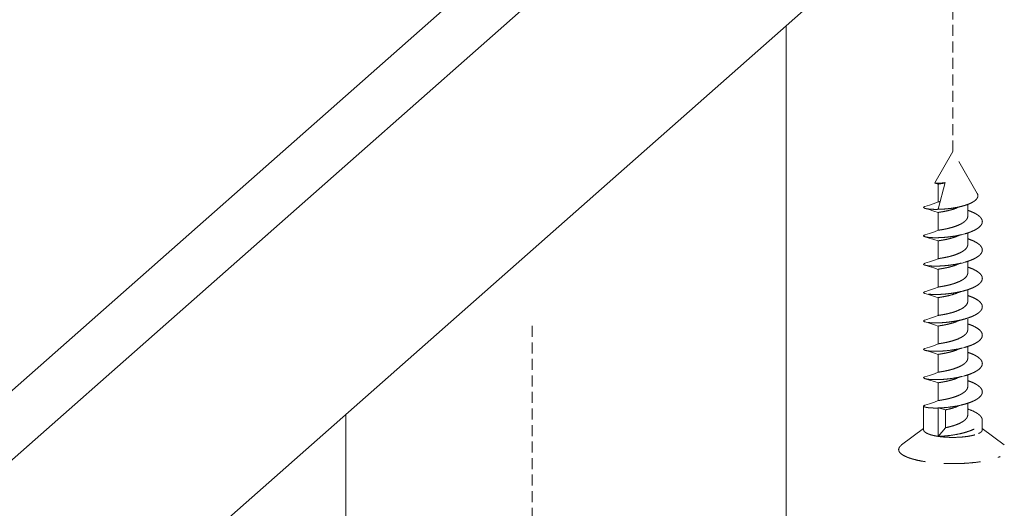
# Model space of a CAD drawing. Units: millimetres. Extents: x -85945 to -24041, y -1460 to 881.
# Drawn here: x -28675 to -28608, y -960 to -927 of the extents above; entities that cross this region are included whole.
import ezdxf

# ---------------------------------------------------------------- set-up
doc = ezdxf.new("R2010")
doc.units = ezdxf.units.MM
doc.linetypes.add('HIDDEN', pattern=[0.375, 0.25, -0.125])
doc.layers.add('虚线', color=4, linetype='HIDDEN', lineweight=13)

msp = doc.modelspace()

# ---------------------------------------------------------------- linework, layer by layer
at = {"color": 7, "linetype": 'Continuous', "lineweight": 15}
for p, q in [((-28612.659, -896.9), (-28791.91, -1054.985)), ((-28787.233, -1055.574), (-28607.982, -897.489)), ((-28787.233, -1072.545), (-28607.982, -914.46)), ((-28622.628, -1102.769), (-28622.628, -927.377)), ((-28652.628, -953.834), (-28652.628, -1102.769))]:
    msp.add_line(p, q, dxfattribs=at)
at = {"layer": '虚线', "linetype": 'HIDDEN', "ltscale": 3}
for p, q in [((-28611.271, -935.949), (-28611.271, -922.53)), ((-28639.935, -960.939), (-28639.935, -947.52))]:
    msp.add_line(p, q, dxfattribs=at)
at = {"layer": '虚线', "linetype": 'HIDDEN', "ltscale": 10}
for p, q in [((-28612.51, -938.082), (-28611.271, -935.949)), ((-28609.619, -938.793), (-28611.271, -935.949)), ((-28612.498, -938.094), (-28612.279, -938.174)), ((-28612.277, -938.171), (-28612.277, -939.384)), ((-28612.271, -939.88), (-28611.81, -938.066)), ((-28610.265, -940.35), (-28610.265, -939.546)), ((-28612.277, -940.103), (-28612.277, -941.31)), ((-28610.265, -942.282), (-28610.265, -941.484)), ((-28612.277, -942.035), (-28612.277, -943.248)), ((-28610.265, -944.214), (-28610.265, -943.415)), ((-28612.277, -943.967), (-28612.277, -945.18)), ((-28610.265, -946.146), (-28610.265, -945.347)), ((-28612.277, -945.898), (-28612.277, -947.112)), ((-28610.265, -948.079), (-28610.265, -947.356)), ((-28612.277, -947.832), (-28612.277, -949.045)), ((-28610.265, -950.011), (-28610.265, -949.212)), ((-28612.277, -949.763), (-28612.277, -950.977)), ((-28612.277, -951.695), (-28612.277, -952.909)), ((-28610.265, -951.943), (-28610.265, -951.144)), ((-28610.265, -953.875), (-28610.265, -953.077)), ((-28613.271, -954.888), (-28613.271, -953.278)), ((-28611.774, -953.531), (-28612.271, -953.404)), ((-28612.271, -955.336), (-28612.271, -953.404)), ((-28611.774, -954.744), (-28611.774, -953.531)), ((-28609.271, -954.888), (-28609.271, -954.244)), ((-28614.768, -955.922), (-28613.271, -954.801)), ((-28612.271, -955.336), (-28611.774, -954.744)), ((-28607.774, -955.922), (-28609.271, -954.801))]:
    msp.add_line(p, q, dxfattribs=at)
for points in [[(-28612.27, -939.379), (-28612.542, -939.482), (-28612.864, -939.592), (-28613.178, -939.691)], [(-28611.007, -939.789), (-28610.85, -939.733), (-28610.656, -939.672), (-28610.541, -939.638)], [(-28613.164, -939.819), (-28612.882, -939.902), (-28612.572, -940), (-28612.279, -940.106)], [(-28612.27, -941.31), (-28612.538, -941.412), (-28612.871, -941.526), (-28613.178, -941.623)], [(-28611.007, -941.721), (-28610.85, -941.665), (-28610.656, -941.604), (-28610.459, -941.547)], [(-28613.164, -941.751), (-28612.882, -941.834), (-28612.572, -941.932), (-28612.279, -942.037)], [(-28612.27, -943.242), (-28612.538, -943.344), (-28612.871, -943.458), (-28613.178, -943.555)], [(-28613.164, -943.683), (-28612.882, -943.766), (-28612.572, -943.864), (-28612.279, -943.969)], [(-28611.007, -943.653), (-28610.85, -943.597), (-28610.656, -943.536), (-28610.459, -943.479)], [(-28612.27, -945.174), (-28612.538, -945.276), (-28612.871, -945.39), (-28613.178, -945.487)], [(-28613.164, -945.615), (-28612.863, -945.703), (-28612.533, -945.809), (-28612.279, -945.901)], [(-28611.006, -945.585), (-28610.87, -945.536), (-28610.667, -945.471), (-28610.459, -945.41)], [(-28612.974, -947.356), (-28613.178, -947.42)], [(-28613.164, -947.548), (-28612.863, -947.636), (-28612.533, -947.742), (-28612.279, -947.834)], [(-28612.27, -947.106), (-28612.538, -947.208), (-28612.871, -947.322), (-28612.978, -947.356)], [(-28611.006, -947.518), (-28610.87, -947.469), (-28610.667, -947.405), (-28610.5, -947.356)], [(-28610.505, -947.356), (-28610.459, -947.342)], [(-28612.27, -949.039), (-28612.538, -949.141), (-28612.871, -949.255), (-28613.178, -949.352)], [(-28613.164, -949.48), (-28612.863, -949.568), (-28612.533, -949.674), (-28612.279, -949.766)], [(-28611.006, -949.45), (-28610.87, -949.401), (-28610.667, -949.336), (-28610.459, -949.276)], [(-28612.27, -950.971), (-28612.538, -951.073), (-28612.871, -951.187), (-28613.178, -951.284)], [(-28613.164, -951.412), (-28612.863, -951.5), (-28612.533, -951.606), (-28612.279, -951.698)], [(-28611.006, -951.382), (-28610.87, -951.333), (-28610.667, -951.268), (-28610.459, -951.207)], [(-28612.27, -952.903), (-28612.536, -953.004), (-28612.862, -953.116), (-28613.178, -953.216)], [(-28611.006, -953.314), (-28610.87, -953.264), (-28610.667, -953.2), (-28610.459, -953.139)]]:
    msp.add_lwpolyline(points, dxfattribs=at)
for points, start_tangent, end_tangent in [([(-28612.51, -938.082), (-28612.511, -938.085), (-28612.509, -938.088), (-28612.505, -938.091), (-28612.498, -938.094)], (-0.502002, -0.864866), (0.945165, -0.326592)), ([(-28612.498, -938.094), (-28612.493, -938.095), (-28612.471, -938.1)], (0.945165, -0.326592), (0.987581, -0.157109)), ([(-28612.471, -938.1), (-28612.43, -938.104), (-28612.376, -938.107), (-28612.23, -938.106), (-28612.038, -938.093), (-28611.81, -938.066)], (0.987581, -0.157109), (0.989155, 0.146878)), ([(-28612.277, -938.171), (-28612.275, -938.168), (-28612.269, -938.165), (-28612.245, -938.158)], (0.001013, 0.999999), (0.976716, 0.214534)), ([(-28612.245, -938.158), (-28612.182, -938.147), (-28612.087, -938.131), (-28611.964, -938.11), (-28611.817, -938.083)], (0.976716, 0.214534), (0.981217, 0.192907)), ([(-28609.739, -939.259), (-28609.637, -939.146), (-28609.582, -939.03), (-28609.573, -938.971), (-28609.576, -938.911), (-28609.619, -938.793)], (0.748309, 0.663351), (-0.502133, 0.86479)), ([(-28613.178, -939.691), (-28613.22, -939.707), (-28613.249, -939.723), (-28613.259, -939.731), (-28613.266, -939.739), (-28613.27, -939.747), (-28613.271, -939.756), (-28613.263, -939.772), (-28613.254, -939.781), (-28613.243, -939.789), (-28613.21, -939.804), (-28613.164, -939.819)], (-0.955793, -0.294041), (0.962204, -0.27233)), ([(-28612.271, -939.88), (-28611.849, -939.86), (-28611.403, -939.814), (-28610.959, -939.74), (-28610.541, -939.638)], (0.999863, 0.016571), (0.96054, 0.278144)), ([(-28612.27, -939.379), (-28612.266, -939.377), (-28612.245, -939.372)], (0.927324, 0.374259), (0.976716, 0.214534)), ([(-28612.245, -939.372), (-28612.201, -939.363), (-28612.139, -939.353)], (0.976716, 0.214534), (0.98703, 0.160533)), ([(-28610.541, -939.638), (-28610.292, -939.558), (-28610.072, -939.467), (-28609.886, -939.366), (-28609.739, -939.259)], (0.96054, 0.278144), (0.748309, 0.663351)), ([(-28613.164, -939.819), (-28613.099, -939.835), (-28613.019, -939.849), (-28612.817, -939.871), (-28612.565, -939.882), (-28612.271, -939.88)], (0.962204, -0.27233), (0.999606, 0.028074)), ([(-28612.277, -940.103), (-28612.273, -940.099), (-28612.261, -940.094)], (0.002729, 0.999996), (0.962623, 0.270846)), ([(-28612.261, -940.094), (-28612.237, -940.088), (-28612.202, -940.082), (-28612.104, -940.066), (-28611.97, -940.043), (-28611.807, -940.013), (-28611.62, -939.973), (-28611.419, -939.923), (-28611.212, -939.862), (-28611.007, -939.789)], (0.962623, 0.270846), (0.932498, 0.361175)), ([(-28612.261, -941.307), (-28612.24, -941.302), (-28612.21, -941.297), (-28612.128, -941.283), (-28612.016, -941.265), (-28611.879, -941.24), (-28611.721, -941.209), (-28611.548, -941.169), (-28611.18, -941.065), (-28610.824, -940.925), (-28610.665, -940.843), (-28610.528, -940.753), (-28610.416, -940.658), (-28610.333, -940.558), (-28610.282, -940.455), (-28610.265, -940.35)], (0.962623, 0.270846), (-0.000262, 1)), ([(-28609.539, -941.139), (-28609.378, -940.987), (-28609.324, -940.908), (-28609.289, -940.828), (-28609.272, -940.748), (-28609.275, -940.667), (-28609.297, -940.587), (-28609.338, -940.507), (-28609.397, -940.429), (-28609.475, -940.352), (-28609.68, -940.206), (-28609.946, -940.072), (-28610.262, -939.952)], (0.797792, 0.602933), (-0.949831, 0.312762)), ([(-28613.178, -941.623), (-28613.22, -941.638), (-28613.249, -941.654), (-28613.259, -941.663), (-28613.266, -941.671), (-28613.27, -941.679), (-28613.271, -941.688), (-28613.263, -941.704), (-28613.254, -941.712), (-28613.243, -941.721), (-28613.21, -941.736), (-28613.164, -941.751)], (-0.955903, -0.293682), (0.962213, -0.272299)), ([(-28613.164, -941.751), (-28613.087, -941.769), (-28612.991, -941.785), (-28612.743, -941.807), (-28612.433, -941.814), (-28612.072, -941.803), (-28611.677, -941.772), (-28611.265, -941.719), (-28610.853, -941.644), (-28610.459, -941.547)], (0.962213, -0.272299), (0.962135, 0.272575)), ([(-28612.27, -941.31), (-28612.268, -941.31), (-28612.261, -941.307)], (0.926621, 0.375997), (0.962623, 0.270846)), ([(-28610.459, -941.547), (-28610.183, -941.46), (-28609.933, -941.362), (-28609.717, -941.255), (-28609.539, -941.139)], (0.962135, 0.272575), (0.797792, 0.602933)), ([(-28612.277, -942.035), (-28612.276, -942.032), (-28612.271, -942.029)], (-0.00128, 0.999999), (0.917508, 0.397718)), ([(-28612.271, -942.029), (-28612.253, -942.024), (-28612.224, -942.018), (-28612.184, -942.011), (-28612.133, -942.002), (-28612.072, -941.992), (-28612.001, -941.981), (-28611.836, -941.951), (-28611.645, -941.911), (-28611.437, -941.859), (-28611.22, -941.796), (-28611.007, -941.721)], (0.917508, 0.397718), (0.932518, 0.361123)), ([(-28612.27, -943.242), (-28612.254, -943.237), (-28612.23, -943.232), (-28612.197, -943.226), (-28612.155, -943.219), (-28612.049, -943.202), (-28611.916, -943.179), (-28611.759, -943.148), (-28611.585, -943.11), (-28611.4, -943.063), (-28611.211, -943.007), (-28610.845, -942.866), (-28610.681, -942.783), (-28610.539, -942.693), (-28610.422, -942.596), (-28610.336, -942.494), (-28610.283, -942.389), (-28610.265, -942.282)], (0.9268, 0.375555), (-0.000077, 1)), ([(-28609.539, -943.071), (-28609.378, -942.919), (-28609.324, -942.84), (-28609.289, -942.76), (-28609.272, -942.68), (-28609.275, -942.599), (-28609.297, -942.518), (-28609.338, -942.439), (-28609.397, -942.361), (-28609.475, -942.284), (-28609.68, -942.138), (-28609.946, -942.003), (-28610.262, -941.884)], (0.797792, 0.602933), (-0.949833, 0.312759)), ([(-28613.178, -943.555), (-28613.22, -943.57), (-28613.249, -943.586), (-28613.259, -943.594), (-28613.266, -943.603), (-28613.27, -943.611), (-28613.271, -943.619), (-28613.263, -943.636), (-28613.254, -943.644), (-28613.243, -943.652), (-28613.21, -943.668), (-28613.164, -943.683)], (-0.955903, -0.293681), (0.962208, -0.272315)), ([(-28613.164, -943.683), (-28613.087, -943.701), (-28612.991, -943.717), (-28612.743, -943.739), (-28612.433, -943.746), (-28612.072, -943.735), (-28611.677, -943.704), (-28611.265, -943.651), (-28610.853, -943.576), (-28610.459, -943.479)], (0.962208, -0.272315), (0.962135, 0.272575)), ([(-28612.275, -943.963), (-28612.27, -943.961), (-28612.262, -943.958), (-28612.236, -943.952), (-28612.199, -943.945), (-28612.15, -943.937), (-28612.09, -943.927), (-28612.021, -943.916), (-28611.942, -943.902), (-28611.855, -943.886), (-28611.661, -943.846), (-28611.448, -943.794), (-28611.226, -943.73), (-28611.007, -943.653)], (0.814539, 0.580109), (0.932532, 0.361087)), ([(-28610.459, -943.479), (-28610.183, -943.392), (-28609.933, -943.294), (-28609.717, -943.186), (-28609.539, -943.071)], (0.962135, 0.272575), (0.797792, 0.602933)), ([(-28612.277, -943.967), (-28612.277, -943.966), (-28612.275, -943.963)], (-0.003041, 0.999995), (0.814539, 0.580109)), ([(-28612.27, -945.174), (-28612.254, -945.169), (-28612.23, -945.164), (-28612.197, -945.158), (-28612.155, -945.151), (-28612.049, -945.134), (-28611.916, -945.111), (-28611.759, -945.08), (-28611.585, -945.042), (-28611.4, -944.995), (-28611.211, -944.938), (-28610.845, -944.798), (-28610.681, -944.715), (-28610.539, -944.625), (-28610.422, -944.528), (-28610.336, -944.426), (-28610.283, -944.321), (-28610.265, -944.214)], (0.92691, 0.375285), (0.000242, 1)), ([(-28609.539, -945.003), (-28609.378, -944.851), (-28609.324, -944.772), (-28609.289, -944.692), (-28609.272, -944.611), (-28609.275, -944.531), (-28609.297, -944.45), (-28609.338, -944.371), (-28609.397, -944.292), (-28609.475, -944.216), (-28609.68, -944.069), (-28609.946, -943.935), (-28610.262, -943.816)], (0.797792, 0.602933), (-0.949852, 0.3127)), ([(-28609.539, -945.003), (-28609.717, -945.118), (-28609.933, -945.226), (-28610.183, -945.323), (-28610.459, -945.41)], (-0.797792, -0.602933), (-0.962134, -0.272577)), ([(-28613.164, -945.615), (-28613.21, -945.6), (-28613.243, -945.584), (-28613.254, -945.576), (-28613.263, -945.568), (-28613.271, -945.551), (-28613.27, -945.543), (-28613.266, -945.535), (-28613.259, -945.526), (-28613.249, -945.518), (-28613.22, -945.502), (-28613.178, -945.487)], (-0.962223, 0.272262), (0.955903, 0.293681)), ([(-28610.459, -945.41), (-28610.853, -945.507), (-28611.265, -945.583), (-28611.677, -945.636), (-28612.072, -945.667), (-28612.433, -945.678), (-28612.743, -945.671), (-28612.991, -945.649), (-28613.087, -945.633), (-28613.164, -945.615)], (-0.962134, -0.272577), (-0.962223, 0.272262)), ([(-28612.25, -945.887), (-28612.184, -945.874), (-28612.081, -945.858), (-28611.946, -945.835), (-28611.784, -945.804), (-28611.601, -945.764), (-28611.406, -945.715), (-28611.006, -945.585)], (0.974332, 0.225118), (0.932491, 0.361194)), ([(-28612.277, -945.898), (-28612.276, -945.896), (-28612.271, -945.893), (-28612.25, -945.887)], (0.002579, 0.999997), (0.974332, 0.225118)), ([(-28610.4, -946.437), (-28610.342, -946.366), (-28610.299, -946.294), (-28610.274, -946.22), (-28610.265, -946.146)], (0.686431, 0.727195), (-0.00012, 1)), ([(-28610.262, -945.748), (-28609.946, -945.867), (-28609.68, -946.001), (-28609.475, -946.148), (-28609.397, -946.224), (-28609.338, -946.303), (-28609.297, -946.382), (-28609.275, -946.463), (-28609.272, -946.543), (-28609.289, -946.624), (-28609.324, -946.704), (-28609.378, -946.782), (-28609.539, -946.935)], (0.949852, -0.3127), (-0.797792, -0.602933)), ([(-28612.25, -947.1), (-28612.204, -947.091), (-28612.138, -947.08), (-28612.052, -947.066), (-28611.95, -947.049), (-28611.702, -947), (-28611.416, -946.931), (-28611.117, -946.839), (-28610.832, -946.724), (-28610.586, -946.589), (-28610.4, -946.437)], (0.974332, 0.225118), (0.686431, 0.727195)), ([(-28610.459, -947.342), (-28610.183, -947.255), (-28609.933, -947.157), (-28609.717, -947.05), (-28609.539, -946.935)], (0.962137, 0.272567), (0.797792, 0.602933)), ([(-28613.164, -947.548), (-28613.21, -947.533), (-28613.243, -947.517), (-28613.254, -947.509), (-28613.263, -947.501), (-28613.271, -947.484), (-28613.27, -947.476), (-28613.266, -947.468), (-28613.259, -947.459), (-28613.249, -947.451), (-28613.22, -947.435), (-28613.178, -947.42)], (-0.962219, 0.272275), (0.955907, 0.293671)), ([(-28612.27, -947.106), (-28612.266, -947.105), (-28612.25, -947.1)], (0.926735, 0.375716), (0.974332, 0.225118)), ([(-28612.257, -947.822), (-28612.232, -947.816), (-28612.196, -947.81), (-28612.096, -947.793), (-28611.962, -947.771), (-28611.799, -947.74), (-28611.614, -947.7), (-28611.415, -947.65), (-28611.209, -947.59), (-28611.006, -947.518)], (0.96754, 0.252716), (0.932489, 0.361199)), ([(-28609.539, -948.868), (-28609.378, -948.716), (-28609.324, -948.637), (-28609.289, -948.557), (-28609.272, -948.476), (-28609.275, -948.396), (-28609.297, -948.315), (-28609.338, -948.236), (-28609.397, -948.157), (-28609.475, -948.081), (-28609.68, -947.934), (-28609.946, -947.8), (-28610.263, -947.681)], (0.797792, 0.602933), (-0.949869, 0.312647)), ([(-28612.277, -947.832), (-28612.276, -947.829), (-28612.272, -947.827), (-28612.257, -947.822)], (0.003178, 0.999995), (0.96754, 0.252716)), ([(-28612.257, -949.035), (-28612.204, -949.024), (-28612.12, -949.01), (-28612.006, -948.992), (-28611.868, -948.967), (-28611.71, -948.935), (-28611.537, -948.895), (-28611.171, -948.79), (-28610.818, -948.651), (-28610.661, -948.569), (-28610.525, -948.48), (-28610.414, -948.385), (-28610.332, -948.286), (-28610.282, -948.183), (-28610.265, -948.079)], (0.96754, 0.252716), (-0.000214, 1)), ([(-28612.27, -949.039), (-28612.268, -949.038), (-28612.257, -949.035)], (0.926645, 0.375936), (0.96754, 0.252716)), ([(-28610.459, -949.276), (-28610.183, -949.188), (-28609.933, -949.091), (-28609.717, -948.983), (-28609.539, -948.868)], (0.962138, 0.272561), (0.797792, 0.602933)), ([(-28613.178, -949.352), (-28613.22, -949.367), (-28613.249, -949.383), (-28613.259, -949.391), (-28613.266, -949.4), (-28613.27, -949.408), (-28613.271, -949.416), (-28613.263, -949.433), (-28613.254, -949.441), (-28613.243, -949.449), (-28613.21, -949.465), (-28613.164, -949.48)], (-0.955907, -0.29367), (0.96222, -0.272272)), ([(-28613.164, -949.48), (-28613.087, -949.498), (-28612.991, -949.514), (-28612.743, -949.536), (-28612.433, -949.543), (-28612.072, -949.532), (-28611.677, -949.501), (-28611.265, -949.448), (-28610.853, -949.373), (-28610.459, -949.276)], (0.96222, -0.272272), (0.962138, 0.272561)), ([(-28612.277, -949.763), (-28612.275, -949.76), (-28612.269, -949.757)], (-0.000187, 1), (0.935128, 0.35431)), ([(-28612.269, -949.757), (-28612.25, -949.752), (-28612.219, -949.746), (-28612.177, -949.738), (-28612.126, -949.73), (-28612.064, -949.72), (-28611.994, -949.708), (-28611.829, -949.678), (-28611.639, -949.638), (-28611.432, -949.587), (-28611.218, -949.524), (-28611.006, -949.45)], (0.935128, 0.35431), (0.932504, 0.36116)), ([(-28609.539, -950.8), (-28609.378, -950.647), (-28609.324, -950.569), (-28609.289, -950.489), (-28609.272, -950.408), (-28609.275, -950.328), (-28609.297, -950.247), (-28609.338, -950.167), (-28609.397, -950.089), (-28609.475, -950.013), (-28609.68, -949.866), (-28609.946, -949.732), (-28610.263, -949.612)], (0.797792, 0.602933), (-0.949876, 0.312628)), ([(-28612.27, -950.971), (-28612.254, -950.966), (-28612.23, -950.961), (-28612.197, -950.955), (-28612.155, -950.948), (-28612.049, -950.931), (-28611.916, -950.908), (-28611.759, -950.877), (-28611.585, -950.839), (-28611.4, -950.792), (-28611.211, -950.735), (-28610.845, -950.595), (-28610.681, -950.512), (-28610.539, -950.422), (-28610.422, -950.325), (-28610.336, -950.223), (-28610.283, -950.118), (-28610.265, -950.011)], (0.926706, 0.375787), (-0.00016, 1)), ([(-28610.459, -951.207), (-28610.183, -951.12), (-28609.933, -951.022), (-28609.717, -950.915), (-28609.539, -950.8)], (0.962139, 0.272558), (0.797792, 0.602933)), ([(-28613.178, -951.284), (-28613.22, -951.299), (-28613.249, -951.315), (-28613.259, -951.323), (-28613.266, -951.331), (-28613.27, -951.34), (-28613.271, -951.348), (-28613.263, -951.365), (-28613.254, -951.373), (-28613.243, -951.381), (-28613.21, -951.397), (-28613.164, -951.412)], (-0.955906, -0.293673), (0.962226, -0.272252)), ([(-28613.164, -951.412), (-28613.087, -951.43), (-28612.991, -951.445), (-28612.743, -951.468), (-28612.433, -951.475), (-28612.072, -951.464), (-28611.677, -951.433), (-28611.265, -951.38), (-28610.853, -951.304), (-28610.459, -951.207)], (0.962226, -0.272252), (0.962139, 0.272558)), ([(-28612.277, -951.695), (-28612.277, -951.694), (-28612.274, -951.692)], (-0.003232, 0.999995), (0.852354, 0.522965)), ([(-28612.274, -951.692), (-28612.269, -951.689), (-28612.26, -951.686), (-28612.233, -951.68), (-28612.195, -951.673), (-28612.146, -951.665), (-28612.086, -951.655), (-28612.016, -951.644), (-28611.937, -951.63), (-28611.851, -951.614), (-28611.657, -951.574), (-28611.445, -951.522), (-28611.225, -951.458), (-28611.006, -951.382)], (0.852354, 0.522965), (0.932523, 0.361111)), ([(-28609.539, -952.732), (-28609.378, -952.579), (-28609.324, -952.501), (-28609.289, -952.421), (-28609.272, -952.34), (-28609.275, -952.259), (-28609.297, -952.179), (-28609.338, -952.099), (-28609.397, -952.021), (-28609.475, -951.944), (-28609.68, -951.798), (-28609.946, -951.664), (-28610.263, -951.544)], (0.797792, 0.602933), (-0.949858, 0.312681)), ([(-28612.27, -952.903), (-28612.254, -952.898), (-28612.23, -952.893), (-28612.197, -952.887), (-28612.155, -952.88), (-28612.049, -952.863), (-28611.916, -952.839), (-28611.759, -952.809), (-28611.585, -952.771), (-28611.4, -952.723), (-28611.211, -952.667), (-28610.845, -952.527), (-28610.681, -952.444), (-28610.539, -952.353), (-28610.422, -952.257), (-28610.336, -952.155), (-28610.283, -952.05), (-28610.265, -951.943)], (0.927083, 0.374856), (0.000185, 1)), ([(-28609.539, -952.732), (-28609.717, -952.847), (-28609.933, -952.954), (-28610.183, -953.052), (-28610.459, -953.139)], (-0.797792, -0.602933), (-0.962145, -0.272538)), ([(-28613.271, -953.278), (-28613.248, -953.246), (-28613.235, -953.238), (-28613.218, -953.23), (-28613.178, -953.216)], (-0.001937, 0.999998), (0.955809, 0.293988)), ([(-28612.271, -953.404), (-28612.489, -953.407), (-28612.685, -953.402), (-28612.858, -953.392), (-28613.003, -953.376), (-28613.065, -953.366), (-28613.119, -953.355), (-28613.165, -953.344), (-28613.203, -953.331), (-28613.233, -953.318), (-28613.254, -953.305), (-28613.267, -953.292), (-28613.271, -953.278)], (-0.999606, -0.028074), (-0.001937, 0.999998)), ([(-28610.459, -953.139), (-28610.908, -953.248), (-28611.377, -953.328), (-28611.84, -953.38), (-28612.271, -953.404)], (-0.962145, -0.272538), (-0.999606, -0.028074)), ([(-28611.774, -953.531), (-28611.4, -953.442), (-28611.006, -953.314)], (0.979937, 0.199307), (0.93251, 0.361144)), ([(-28609.271, -954.244), (-28609.288, -954.136), (-28609.339, -954.03), (-28609.422, -953.927), (-28609.536, -953.826), (-28609.68, -953.73), (-28609.851, -953.639), (-28610.261, -953.477)], (0.000192, 1), (-0.94977, 0.31295)), ([(-28612.271, -955.336), (-28611.789, -955.307), (-28611.271, -955.244), (-28610.754, -955.146), (-28610.271, -955.014), (-28610.054, -954.936), (-28609.857, -954.851), (-28609.685, -954.76), (-28609.539, -954.663), (-28609.423, -954.563), (-28609.339, -954.458), (-28609.288, -954.352), (-28609.271, -954.244)], (0.999606, 0.028074), (0.000192, 1)), ([(-28611.774, -954.744), (-28611.532, -954.69), (-28611.271, -954.618), (-28611.011, -954.529), (-28610.768, -954.422), (-28610.56, -954.3), (-28610.4, -954.166), (-28610.342, -954.095), (-28610.299, -954.022), (-28610.274, -953.949), (-28610.265, -953.875)], (0.979937, 0.199307), (0.000185, 1)), ([(-28613.271, -954.888), (-28613.267, -954.921), (-28613.254, -954.955), (-28613.233, -954.989), (-28613.203, -955.022), (-28613.119, -955.086), (-28613.003, -955.146), (-28612.858, -955.203), (-28612.685, -955.254), (-28612.489, -955.298), (-28612.271, -955.336)], (0.000329, -1), (0.989019, -0.147788)), ([(-28609.271, -954.888), (-28609.276, -954.921), (-28609.288, -954.955), (-28609.31, -954.989), (-28609.339, -955.022), (-28609.424, -955.086), (-28609.539, -955.146)], (0.000606, -1), (-0.912505, -0.409065)), ([(-28612.271, -955.336), (-28611.914, -955.378), (-28611.532, -955.401), (-28611.14, -955.404), (-28610.754, -955.388), (-28610.387, -955.352), (-28610.054, -955.298), (-28609.768, -955.229), (-28609.539, -955.146)], (0.989019, -0.147788), (0.912505, 0.409065)), ([(-28614.768, -955.922), (-28614.865, -956.007), (-28614.931, -956.094), (-28614.965, -956.181), (-28614.969, -956.27), (-28614.941, -956.358), (-28614.882, -956.445), (-28614.84, -956.487), (-28614.792, -956.53), (-28614.672, -956.612), (-28614.523, -956.692), (-28614.347, -956.767), (-28614.144, -956.838), (-28613.918, -956.904), (-28613.398, -957.019), (-28612.807, -957.106), (-28612.164, -957.164), (-28611.49, -957.191), (-28610.809, -957.185), (-28610.144, -957.147), (-28609.517, -957.078), (-28608.949, -956.981), (-28608.46, -956.858), (-28608.251, -956.788), (-28608.067, -956.714)], (-0.800399, -0.599467), (0.912505, 0.409065))]:
    msp.add_spline(points, degree=3, dxfattribs=dict(at, start_tangent=start_tangent, end_tangent=end_tangent))
msp.add_open_spline([(-28610.502, -947.356), (-28610.618, -947.388), (-28610.871, -947.448), (-28611.263, -947.519), (-28611.671, -947.572), (-28612.06, -947.603), (-28612.416, -947.614), (-28612.723, -947.608), (-28612.941, -947.59), (-28613.081, -947.568), (-28613.139, -947.555), (-28613.164, -947.548)], degree=3, knots=[0.044975, 0.044975, 0.044975, 0.044975, 0.405876, 0.824756, 1.240495, 1.636639, 1.997299, 2.308011, 2.556416, 2.65422, 2.733303, 2.733303, 2.733303, 2.733303], dxfattribs=at)
msp.add_open_spline([(-28610.507, -947.356), (-28610.491, -947.351), (-28610.475, -947.347), (-28610.459, -947.342)], degree=3, dxfattribs=at)

doc.saveas('drawing.dxf')
